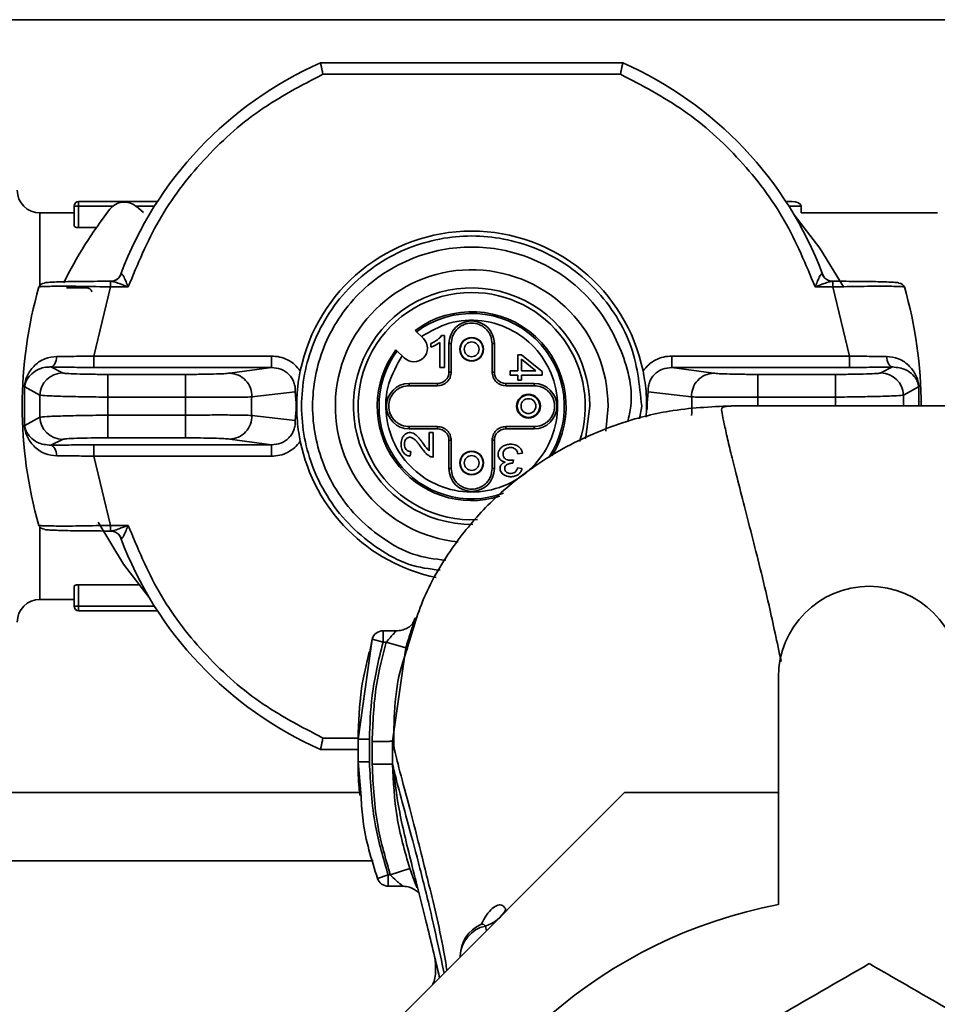
# Paper-space layout 'Blatt1' of a CAD drawing. Units: millimetres. Extents: x 0 to 5940, y 0 to 4200.
# Drawn here: x 1575 to 1616, y 864 to 908 of the extents above; entities that cross this region are included whole.
import ezdxf

# ---------------------------------------------------------------- set-up
doc = ezdxf.new("R2010")
doc.units = ezdxf.units.MM
doc.header["$LTSCALE"] = 10

psp = doc.layouts.new('Blatt1')

# ---------------------------------------------------------------- linework, layer by layer
at = {"color": 7, "linetype": 'Continuous', "lineweight": 35}
for p, q in [((1661.693, 907.691), (1551.693, 907.691)), ((1588.542, 905.791), (1601.845, 905.791)), ((1588.648, 905.291), (1601.739, 905.291)), ((1577.893, 899.491), (1577.893, 899.691)), ((1581.364, 899.691), (1577.893, 899.691)), ((1609.293, 899.691), (1609.023, 899.691)), ((1577.693, 899.191), (1576.193, 899.191)), ((1576.193, 899.191), (1576.193, 896.006)), ((1577.693, 898.625), (1577.693, 899.491)), ((1577.893, 899.491), (1577.693, 899.491)), ((1577.893, 898.545), (1577.893, 899.491)), ((1579.406, 899.491), (1577.893, 899.491)), ((1581.236, 899.491), (1580.409, 899.491)), ((1580.751, 899.205), (1580.422, 899.481)), ((1609.693, 899.491), (1609.151, 899.491)), ((1609.693, 899.191), (1609.693, 899.491)), ((1615.693, 899.191), (1609.693, 899.191)), ((1578.68, 898.545), (1577.893, 898.545)), ((1579.295, 896.185), (1579.295, 895.935)), ((1579.477, 896.213), (1579.372, 896.179)), ((1579.751, 896.502), (1579.769, 896.513)), ((1610.618, 896.513), (1610.636, 896.502)), ((1611.092, 895.935), (1611.092, 896.185)), ((1577.366, 895.891), (1578.243, 895.891)), ((1578.563, 892.895), (1579.295, 895.935)), ((1579.295, 895.935), (1580.077, 895.935)), ((1610.31, 895.935), (1611.092, 895.935)), ((1611.092, 895.935), (1611.824, 892.895)), ((1592.712, 894.022), (1593.072, 893.661)), ((1593.864, 893.797), (1593.993, 893.797)), ((1593.993, 893.797), (1593.993, 892.391)), ((1592.224, 892.813), (1591.863, 893.173)), ((1593.393, 893.279), (1593.393, 893.446)), ((1593.793, 893.486), (1593.604, 893.368)), ((1593.793, 892.391), (1593.793, 893.486)), ((1594.193, 892.191), (1594.193, 893.441)), ((1594.293, 893.441), (1594.193, 893.441)), ((1594.293, 893.441), (1594.293, 892.191)), ((1596.193, 893.441), (1596.093, 893.441)), ((1596.093, 892.191), (1596.093, 893.441)), ((1596.193, 893.441), (1596.193, 892.191)), ((1578.563, 892.395), (1578.563, 892.895)), ((1586.379, 892.895), (1578.563, 892.895)), ((1586.379, 892.895), (1586.379, 892.395)), ((1597.229, 892.955), (1597.386, 892.955)), ((1597.229, 892.248), (1597.229, 892.955)), ((1597.386, 892.955), (1598.293, 892.211)), ((1597.386, 892.758), (1598.017, 892.248)), ((1597.386, 892.248), (1597.386, 892.758)), ((1604.008, 892.395), (1604.008, 892.895)), ((1611.824, 892.895), (1604.008, 892.895)), ((1611.824, 892.895), (1611.824, 892.395)), ((1576.671, 892.414), (1577.186, 892.153)), ((1586.379, 892.395), (1578.563, 892.395)), ((1586.379, 892.395), (1584.544, 892.141)), ((1593.993, 892.391), (1593.793, 892.391)), ((1605.843, 892.141), (1604.008, 892.395)), ((1611.824, 892.395), (1604.008, 892.395)), ((1613.201, 892.153), (1613.716, 892.414)), ((1579.18, 892.088), (1579.18, 891.088)), ((1579.18, 892.088), (1582.6, 892.088)), ((1582.6, 892.088), (1582.6, 891.088)), ((1594.293, 892.191), (1594.193, 892.191)), ((1596.093, 892.191), (1596.193, 892.191)), ((1596.893, 892.248), (1597.229, 892.248)), ((1596.893, 892.048), (1596.893, 892.248)), ((1597.229, 892.048), (1596.893, 892.048)), ((1597.229, 891.828), (1597.229, 892.048)), ((1597.386, 891.828), (1597.229, 891.828)), ((1598.017, 892.248), (1597.386, 892.248)), ((1597.386, 892.048), (1597.386, 891.828)), ((1598.293, 892.048), (1597.386, 892.048)), ((1598.293, 892.211), (1598.293, 892.048)), ((1607.787, 892.088), (1607.787, 891.088)), ((1607.787, 892.088), (1611.207, 892.088)), ((1611.207, 892.088), (1611.207, 891.088)), ((1575.524, 891.535), (1576.189, 891.18)), ((1592.443, 891.691), (1593.693, 891.691)), ((1592.443, 891.591), (1592.443, 891.691)), ((1593.693, 891.591), (1592.443, 891.591)), ((1593.693, 891.591), (1593.693, 891.691)), ((1596.693, 891.691), (1597.943, 891.691)), ((1596.693, 891.591), (1596.693, 891.691)), ((1597.943, 891.591), (1596.693, 891.591)), ((1597.943, 891.591), (1597.943, 891.691)), ((1614.198, 891.18), (1614.863, 891.535)), ((1575.515, 891.377), (1575.515, 890.005)), ((1579.18, 890.294), (1579.18, 891.088)), ((1579.18, 891.088), (1582.6, 891.088)), ((1582.6, 891.088), (1582.6, 890.294)), ((1585.514, 891.1), (1587.425, 891.327)), ((1587.425, 891.327), (1587.471, 890.833)), ((1602.916, 890.833), (1602.962, 891.327)), ((1602.962, 891.327), (1604.873, 891.1)), ((1607.787, 891.088), (1611.207, 891.088)), ((1607.787, 890.704), (1607.787, 891.088)), ((1611.207, 891.088), (1611.207, 890.706)), ((1614.872, 890.706), (1614.872, 891.377)), ((1587.471, 890.549), (1587.425, 890.055)), ((1587.471, 890.833), (1587.495, 890.82)), ((1587.495, 890.562), (1587.471, 890.549)), ((1601.193, 890.691), (1601.093, 889.596)), ((1602.678, 890.691), (1602.572, 890.135)), ((1602.892, 890.562), (1602.876, 890.212)), ((1602.892, 890.82), (1602.916, 890.833)), ((1602.916, 890.549), (1602.892, 890.562)), ((1576.189, 890.203), (1575.524, 889.847)), ((1579.18, 889.295), (1579.18, 890.294)), ((1582.6, 890.294), (1579.18, 890.294)), ((1582.6, 889.295), (1582.6, 890.294)), ((1587.425, 890.055), (1585.514, 890.282)), ((1592.443, 889.791), (1592.443, 889.691)), ((1592.443, 889.791), (1593.693, 889.791)), ((1593.693, 889.691), (1592.443, 889.691)), ((1593.693, 889.791), (1593.693, 889.691)), ((1596.693, 889.791), (1596.693, 889.691)), ((1596.693, 889.791), (1597.943, 889.791)), ((1597.943, 889.691), (1596.693, 889.691)), ((1597.943, 889.791), (1597.943, 889.691)), ((1577.186, 889.23), (1576.671, 888.968)), ((1582.6, 889.295), (1579.18, 889.295)), ((1584.544, 889.242), (1586.379, 888.987)), ((1593.328, 889.53), (1593.493, 889.53)), ((1593.328, 888.731), (1593.328, 889.53)), ((1593.493, 889.53), (1593.493, 888.454)), ((1578.563, 888.987), (1586.379, 888.987)), ((1578.563, 888.488), (1578.563, 888.987)), ((1586.379, 888.987), (1586.379, 888.488)), ((1594.193, 887.941), (1594.193, 889.191)), ((1594.293, 889.191), (1594.193, 889.191)), ((1594.293, 889.191), (1594.293, 887.941)), ((1596.093, 889.191), (1596.193, 889.191)), ((1596.093, 887.941), (1596.093, 889.191)), ((1596.193, 889.191), (1596.193, 887.941)), ((1578.563, 888.488), (1586.379, 888.488)), ((1579.295, 885.448), (1578.563, 888.488)), ((1592.511, 888.697), (1592.493, 888.491)), ((1597.427, 888.622), (1597.227, 888.599)), ((1594.293, 887.941), (1594.193, 887.941)), ((1596.093, 887.941), (1596.193, 887.941)), ((1597.032, 888.329), (1597.01, 888.178)), ((1597.207, 887.979), (1597.407, 887.948)), ((1576.193, 885.377), (1576.193, 882.191)), ((1580.077, 885.448), (1579.295, 885.448)), ((1579.295, 885.448), (1579.295, 885.198)), ((1579.769, 884.87), (1579.751, 884.88)), ((1577.693, 882.757), (1577.693, 881.891)), ((1577.893, 882.837), (1580.536, 882.837)), ((1577.893, 882.837), (1577.893, 881.891)), ((1576.193, 882.191), (1577.693, 882.191)), ((1577.693, 881.891), (1577.893, 881.891)), ((1577.893, 881.891), (1577.893, 881.691)), ((1577.893, 881.891), (1581.236, 881.891)), ((1577.893, 881.691), (1581.364, 881.691)), ((1591.879, 880.808), (1591.288, 880.808)), ((1590.81, 880.445), (1590.195, 876.048)), ((1590.71, 879.881), (1590.81, 880.445)), ((1591.291, 880.308), (1590.81, 880.445)), ((1591.433, 880.308), (1591.291, 880.308)), ((1591.433, 880.308), (1592.296, 880.055)), ((1591.712, 875.947), (1592.296, 880.055)), ((1608.693, 878.765), (1608.693, 868.765)), ((1590.198, 876.091), (1588.648, 876.091)), ((1590.195, 876.048), (1590.201, 876.052)), ((1590.195, 876.047), (1590.195, 875.046)), ((1591.714, 874.943), (1591.712, 875.947)), ((1590.195, 875.591), (1588.542, 875.591)), ((1590.203, 875.051), (1590.195, 875.046)), ((1590.195, 875.046), (1590.323, 873.512)), ((1591.714, 874.942), (1591.737, 874.844)), ((1590.26, 873.691), (1551.693, 873.691)), ((1601.924, 873.691), (1586.693, 858.461)), ((1608.693, 873.691), (1601.924, 873.691)), ((1590.853, 870.691), (1472.693, 870.691)), ((1591.613, 870.074), (1592.467, 870.359)), ((1591.048, 869.914), (1591.521, 870.074)), ((1591.521, 870.074), (1591.613, 870.074)), ((1591.519, 869.574), (1592.187, 869.574)), ((1595.799, 867.818), (1595.842, 867.609)), ((1594.693, 866.461), (1594.693, 866.507))]:
    psp.add_line(p, q, dxfattribs=at)
at = {"color": 7, "linetype": 'Continuous', "lineweight": 35, "flags": 128}
for points in [[(1609.392, 899.109), (1610.516, 897.639), (1611.554, 895.945)], [(1576.937, 892.881), (1576.928, 892.79), (1576.91, 892.703), (1576.884, 892.624), (1576.851, 892.554), (1576.811, 892.496), (1576.767, 892.453), (1576.72, 892.425), (1576.671, 892.414)], [(1613.45, 892.881), (1613.459, 892.79), (1613.477, 892.703), (1613.503, 892.624), (1613.536, 892.554), (1613.576, 892.496), (1613.62, 892.453), (1613.667, 892.425), (1613.716, 892.414)], [(1600.393, 890.691), (1600.216, 889.345), (1600.189, 889.246)], [(1576.937, 888.502), (1576.928, 888.593), (1576.91, 888.679), (1576.884, 888.759), (1576.851, 888.829), (1576.811, 888.886), (1576.767, 888.929), (1576.72, 888.957), (1576.671, 888.968)], [(1580.995, 882.274), (1579.871, 883.743), (1578.754, 885.583)]]:
    psp.add_lwpolyline(points, dxfattribs=at)
at = {"color": 7, "linetype": 'Continuous', "lineweight": 35}
for centre, radius in [((1595.193, 893.191), 0.522), ((1595.193, 893.191), 0.5), ((1595.193, 893.191), 0.327), ((1597.693, 890.691), 0.522), ((1597.693, 890.691), 0.5), ((1597.693, 890.691), 0.327), ((1595.193, 888.191), 0.522), ((1595.193, 888.191), 0.5), ((1595.193, 888.191), 0.327)]:
    psp.add_circle(centre, radius, dxfattribs=at)
for centre, radius, start, end in [((1595.193, 890.691), 16.5, 113.7727, 159.3792), ((1595.193, 890.691), 16.5, 20.6208, 66.2273), ((1576.193, 900.191), 1, 180, 270), ((1577.893, 899.491), 0.2, 90, 180), ((1579.907, 898.868), 0.8, 50, 142.3756), ((1595.193, 887.086), 20.1, 142.3756, 153.3271), ((1595.193, 890.691), 7.7, 11.6092, 168.3908), ((1595.193, 890.691), 6, 0, 264.3083), ((1579.313, 896.665), 0.481, 270.0823, 341.4714), ((1611.079, 896.669), 0.487, 198.7916, 250.9135), ((1611.07, 896.652), 0.468, 251.2554, 270.3878), ((1594.393, 890.691), 18.983, 163.9572, 196.0329), ((1576.395, 895.857), 0.25, 90.1495, 163.9949), ((1578.243, 895.641), 0.25, 18.9523, 90), ((1595.193, 890.691), 5.2, 0, 270.4983), ((1613.992, 895.857), 0.25, 16.0051, 89.8505), ((1595.993, 890.691), 18.983, 0.0253, 16.0426), ((1595.193, 890.691), 5, 90, 272.9848), ((1595.193, 890.691), 5, 341.793, 90), ((1595.193, 890.691), 4.154, 328.2371, 126.6943), ((1595.193, 890.691), 4.078, 326.3991, 126.5385), ((1595.193, 893.441), 1, 0, 180), ((1592.648, 893.237), 0.6, 225, 45), ((1595.193, 890.691), 4.154, 143.3057, 287.4491), ((1595.193, 890.691), 4.078, 143.4615, 290.016), ((1577.19, 891.151), 1.001, 90.2107, 178.3858), ((1584.518, 891.145), 0.996, 357.4378, 88.5197), ((1593.693, 892.191), 0.5, 270, 0), ((1596.693, 892.191), 0.5, 180, 270), ((1605.869, 891.145), 0.996, 91.4803, 182.5622), ((1613.197, 891.151), 1.001, 1.6142, 89.7893), ((1592.443, 890.691), 1, 90, 270), ((1597.943, 890.691), 1, 270, 90), ((1594.702, 890.691), 18.52, 178.4889, 181.5111), ((1595.193, 890.691), 9.689, 177.58, 182.42), ((1595.193, 890.691), 9.689, 357.58, 2.42), ((1595.685, 890.691), 18.52, 0.0454, 1.5111), ((1577.19, 890.231), 1.001, 181.6142, 269.7893), ((1584.518, 890.238), 0.996, 271.4803, 2.5622), ((1593.693, 889.191), 0.5, 0, 90), ((1596.693, 889.191), 0.5, 90, 180), ((1595.193, 890.691), 7.7, 191.6092, 258.3365), ((1595.193, 887.941), 1, 180, 0), ((1576.395, 885.525), 0.25, 196.0051, 269.8505), ((1579.317, 884.73), 0.468, 71.2554, 90.3878), ((1579.308, 884.713), 0.487, 18.7916, 70.9135), ((1595.193, 890.691), 16.5, 200.6208, 246.2273), ((1612.693, 878.765), 4, 0, 180), ((1576.193, 881.191), 1, 90, 180), ((1577.893, 881.891), 0.2, 180, 270), ((1591.291, 880.308), 0.5, 90, 162.7088), ((1591.521, 870.074), 0.5, 198.7236, 270.0146), ((1612.693, 847.691), 21.45, 100.7474, 221.7618), ((1595.299, 869.349), 1.61, 288.1016, 330.217), ((1596.193, 866.507), 1.5, 113.2981, 180), ((1596.082, 866.458), 1.389, 101.7432, 177.9976)]:
    psp.add_arc(centre, radius, start, end, dxfattribs=at)
psp.add_ellipse((1609.293, 899.491), major_axis=(0.4, 0), ratio=0.5, start_param=0, end_param=1.570796, dxfattribs=at)
for points, knots in [([(1588.542, 905.791), (1588.544, 905.784), (1588.546, 905.774), (1588.559, 905.71), (1588.576, 905.632), (1588.598, 905.529), (1588.624, 905.406), (1588.64, 905.331), (1588.648, 905.291)], [0, 0, 0, 0, 0.241788, 0.368674, 0.499393, 0.710837, 0.845795, 1, 1, 1, 1]), ([(1601.845, 905.791), (1601.843, 905.784), (1601.841, 905.774), (1601.828, 905.71), (1601.811, 905.632), (1601.789, 905.529), (1601.763, 905.406), (1601.747, 905.331), (1601.739, 905.291)], [0, 0, 0, 0, 0.241808, 0.368689, 0.499393, 0.710869, 0.845819, 1, 1, 1, 1]), ([(1580.077, 895.935), (1580.489, 896.931), (1581.321, 898.945), (1583.323, 901.566), (1585.758, 903.789), (1587.692, 904.794), (1588.648, 905.291)], [0, 0, 0, 0, 0.247384, 0.5, 0.752616, 1, 1, 1, 1]), ([(1601.739, 905.291), (1602.695, 904.794), (1604.629, 903.789), (1607.064, 901.566), (1609.066, 898.945), (1609.898, 896.931), (1610.31, 895.935)], [0, 0, 0, 0, 0.247384, 0.5, 0.752616, 1, 1, 1, 1]), ([(1577.893, 898.545), (1577.872, 898.546), (1577.83, 898.548), (1577.773, 898.56), (1577.728, 898.579), (1577.699, 898.602), (1577.695, 898.618), (1577.693, 898.625)], [0, 0, 0, 0, 0.195365, 0.390493, 0.592089, 0.808183, 1, 1, 1, 1]), ([(1593.801, 883.472), (1593.338, 883.53), (1592.371, 883.653), (1591.063, 884.403), (1589.862, 885.357), (1588.891, 886.559), (1587.986, 888.301), (1587.528, 890.691), (1587.987, 893.081), (1588.891, 894.824), (1589.863, 896.022), (1591.06, 896.994), (1592.804, 897.898), (1595.193, 898.357), (1597.584, 897.898), (1599.326, 896.994), (1600.525, 896.022), (1601.491, 894.824), (1602.425, 893.081), (1602.578, 891.633), (1602.678, 890.691)], [0, 0, 0, 0, 0.041124, 0.085899, 0.131624, 0.177349, 0.222124, 0.305299, 0.388475, 0.433249, 0.478974, 0.524699, 0.569474, 0.65265, 0.735825, 0.7806, 0.826325, 0.87205, 0.916825, 1, 1, 1, 1]), ([(1602.063, 890.005), (1602.115, 890.233), (1602.362, 891.317), (1601.909, 892.93), (1601.093, 894.556), (1600.177, 895.677), (1599.059, 896.586), (1597.428, 897.431), (1595.194, 897.86), (1592.958, 897.431), (1591.328, 896.586), (1590.208, 895.676), (1589.299, 894.556), (1588.454, 892.926), (1588.024, 890.691), (1588.453, 888.456), (1589.299, 886.827), (1590.208, 885.703), (1591.331, 884.809), (1592.604, 884.087), (1593.564, 883.969), (1594.052, 883.909)], [0, 0, 0, 0, 0.021563, 0.102525, 0.146108, 0.190616, 0.235124, 0.278707, 0.359668, 0.44063, 0.484213, 0.52872, 0.573228, 0.616811, 0.697773, 0.778734, 0.822317, 0.866825, 0.911333, 0.954916, 1, 1, 1, 1]), ([(1576.394, 896.107), (1576.394, 896.113), (1576.393, 896.123), (1576.552, 896.137), (1576.816, 896.151), (1577.309, 896.167), (1578.137, 896.181), (1578.909, 896.183), (1579.295, 896.185)], [0, 0, 0, 0, 0.125312, 0.250435, 0.375303, 0.50116, 0.750589, 1, 1, 1, 1]), ([(1579.314, 896.185), (1579.332, 896.183), (1579.373, 896.181), (1579.492, 896.151), (1579.726, 896.069), (1579.941, 895.987), (1580.077, 895.935)], [0, 0, 0, 0, 0.095036, 0.207421, 0.499797, 1, 1, 1, 1]), ([(1579.752, 896.504), (1579.739, 896.473), (1579.712, 896.408), (1579.647, 896.325), (1579.568, 896.256), (1579.508, 896.227), (1579.478, 896.213)], [0, 0, 0, 0, 0.236685, 0.485069, 0.741082, 1, 1, 1, 1]), ([(1579.769, 896.513), (1579.778, 896.513), (1579.796, 896.514), (1579.831, 896.473), (1579.873, 896.404), (1579.926, 896.297), (1579.993, 896.137), (1580.046, 896.009), (1580.077, 895.935)], [0, 0, 0, 0, 0.104541, 0.217992, 0.348133, 0.500013, 0.710807, 1, 1, 1, 1]), ([(1610.31, 895.935), (1610.341, 896.009), (1610.394, 896.137), (1610.461, 896.297), (1610.514, 896.404), (1610.556, 896.473), (1610.591, 896.514), (1610.609, 896.513), (1610.618, 896.513)], [0, 0, 0, 0, 0.289154, 0.499985, 0.651857, 0.781994, 0.895448, 1, 1, 1, 1]), ([(1610.31, 895.935), (1610.446, 895.987), (1610.661, 896.069), (1610.896, 896.151), (1611.015, 896.181), (1611.055, 896.184), (1611.073, 896.185)], [0, 0, 0, 0, 0.500222, 0.794502, 0.907576, 1, 1, 1, 1]), ([(1610.909, 896.213), (1610.879, 896.227), (1610.819, 896.256), (1610.74, 896.325), (1610.675, 896.408), (1610.648, 896.473), (1610.635, 896.504)], [0, 0, 0, 0, 0.258918, 0.514931, 0.763315, 1, 1, 1, 1]), ([(1610.945, 896.161), (1610.947, 896.167), (1610.952, 896.178), (1610.946, 896.195), (1610.927, 896.205), (1610.914, 896.211)], [0, 0, 0, 0, 0.253515, 0.501309, 1, 1, 1, 1]), ([(1611.092, 896.185), (1611.478, 896.183), (1612.25, 896.181), (1613.078, 896.167), (1613.57, 896.151), (1613.835, 896.137), (1613.994, 896.123), (1613.993, 896.113), (1613.993, 896.107)], [0, 0, 0, 0, 0.249412, 0.49884, 0.624579, 0.749565, 0.874688, 1, 1, 1, 1]), ([(1579.295, 895.935), (1578.876, 895.944), (1578.241, 895.958), (1577.499, 895.965), (1577.006, 895.966), (1576.606, 895.962), (1576.32, 895.954), (1576.152, 895.942), (1576.154, 895.931), (1576.154, 895.926)], [0, 0, 0, 0, 0.2487329, 0.3762772, 0.4987701, 0.6264888, 0.7522025, 0.8761764, 1, 1, 1, 1]), ([(1614.233, 895.926), (1614.233, 895.931), (1614.235, 895.942), (1614.069, 895.954), (1613.785, 895.962), (1613.387, 895.966), (1612.895, 895.965), (1612.151, 895.958), (1611.514, 895.944), (1611.092, 895.935)], [0, 0, 0, 0, 0.123171, 0.246779, 0.372085, 0.499352, 0.6225, 0.749523, 1, 1, 1, 1]), ([(1592.132, 892.904), (1591.906, 892.51), (1591.436, 891.692), (1591.354, 890.225), (1591.794, 888.848), (1592.691, 887.753), (1593.912, 887.044), (1595.348, 886.821), (1596.761, 887.157), (1597.923, 887.962), (1598.728, 889.124), (1599.063, 890.537), (1598.841, 891.972), (1598.132, 893.194), (1597.037, 894.09), (1595.66, 894.531), (1594.193, 894.449), (1593.375, 893.979), (1592.98, 893.753)], [0, 0, 0, 0, 0.060278, 0.125, 0.189722, 0.25, 0.310278, 0.375, 0.439722, 0.5, 0.560278, 0.625, 0.689722, 0.75, 0.810278, 0.875, 0.939722, 1, 1, 1, 1]), ([(1596.093, 893.441), (1596.081, 893.554), (1596.063, 893.729), (1595.951, 893.939), (1595.834, 894.082), (1595.691, 894.199), (1595.481, 894.308), (1595.193, 894.363), (1594.905, 894.307), (1594.696, 894.199), (1594.552, 894.082), (1594.436, 893.939), (1594.324, 893.729), (1594.306, 893.554), (1594.293, 893.441)], [0, 0, 0, 0, 0.119721, 0.184956, 0.25, 0.315234, 0.380279, 0.5, 0.619721, 0.684956, 0.75, 0.815234, 0.880279, 1, 1, 1, 1]), ([(1593.393, 893.446), (1593.421, 893.457), (1593.477, 893.481), (1593.577, 893.533), (1593.644, 893.58), (1593.687, 893.61)], [0, 0, 0, 0, 0.268212, 0.536455, 1, 1, 1, 1]), ([(1593.687, 893.61), (1593.707, 893.626), (1593.748, 893.659), (1593.811, 893.719), (1593.845, 893.769), (1593.864, 893.797)], [0, 0, 0, 0, 0.304807, 0.609795, 1, 1, 1, 1]), ([(1593.604, 893.368), (1593.584, 893.358), (1593.545, 893.339), (1593.475, 893.308), (1593.424, 893.29), (1593.393, 893.279)], [0, 0, 0, 0, 0.2882378, 0.5764962, 1, 1, 1, 1]), ([(1575.515, 891.377), (1575.513, 891.408), (1575.509, 891.468), (1575.512, 891.562), (1575.522, 891.653), (1575.552, 891.82), (1575.655, 892.104), (1575.911, 892.467), (1576.348, 892.805), (1576.756, 892.857), (1576.937, 892.881)], [0, 0, 0, 0, 0.033345, 0.063377, 0.092815, 0.12621, 0.251533, 0.501264, 0.777806, 1, 1, 1, 1]), ([(1576.937, 892.881), (1577.188, 892.88), (1577.696, 892.879), (1578.272, 892.889), (1578.563, 892.895)], [0, 0, 0, 0, 0.493238, 1, 1, 1, 1]), ([(1587.651, 892.241), (1587.573, 892.337), (1587.417, 892.531), (1587.102, 892.734), (1586.752, 892.871), (1586.504, 892.887), (1586.379, 892.895)], [0, 0, 0, 0, 0.248949, 0.50047, 0.749474, 1, 1, 1, 1]), ([(1604.008, 892.895), (1603.883, 892.887), (1603.635, 892.871), (1603.286, 892.734), (1602.97, 892.531), (1602.814, 892.337), (1602.736, 892.241)], [0, 0, 0, 0, 0.25035, 0.499581, 0.750844, 1, 1, 1, 1]), ([(1611.824, 892.895), (1612.115, 892.889), (1612.691, 892.879), (1613.199, 892.88), (1613.45, 892.881)], [0, 0, 0, 0, 0.506762, 1, 1, 1, 1]), ([(1613.45, 892.881), (1613.632, 892.857), (1614.04, 892.806), (1614.476, 892.466), (1614.731, 892.104), (1614.835, 891.82), (1614.865, 891.653), (1614.875, 891.562), (1614.878, 891.467), (1614.874, 891.408), (1614.872, 891.377)], [0, 0, 0, 0, 0.223098, 0.498305, 0.748303, 0.873587, 0.907359, 0.936695, 0.966748, 1, 1, 1, 1]), ([(1575.525, 891.535), (1575.525, 891.546), (1575.527, 891.574), (1575.534, 891.626), (1575.57, 891.78), (1575.675, 891.959), (1575.89, 892.185), (1576.179, 892.345), (1576.455, 892.412), (1576.614, 892.414), (1576.671, 892.414)], [0, 0, 0, 0, 0.012, 0.031374, 0.062665, 0.250015, 0.499921, 0.749902, 0.910489, 1, 1, 1, 1]), ([(1576.671, 892.414), (1576.967, 892.409), (1577.559, 892.398), (1578.229, 892.396), (1578.563, 892.395)], [0, 0, 0, 0, 0.500836, 1, 1, 1, 1]), ([(1586.379, 892.395), (1586.522, 892.379), (1586.804, 892.348), (1587.107, 892.144), (1587.285, 891.927), (1587.377, 891.738), (1587.428, 891.535), (1587.425, 891.397), (1587.423, 891.328)], [0, 0, 0, 0, 0.254542, 0.504658, 0.629577, 0.753766, 0.876872, 1, 1, 1, 1]), ([(1602.964, 891.328), (1602.962, 891.397), (1602.959, 891.535), (1603.01, 891.738), (1603.102, 891.927), (1603.28, 892.144), (1603.583, 892.348), (1603.865, 892.379), (1604.008, 892.395)], [0, 0, 0, 0, 0.12304, 0.24606, 0.370156, 0.495069, 0.745512, 1, 1, 1, 1]), ([(1611.824, 892.395), (1612.158, 892.396), (1612.828, 892.398), (1613.42, 892.409), (1613.716, 892.414)], [0, 0, 0, 0, 0.49924, 1, 1, 1, 1]), ([(1613.716, 892.414), (1613.923, 892.391), (1614.192, 892.36), (1614.394, 892.236), (1614.454, 892.195), (1614.569, 892.11), (1614.674, 892.005), (1614.76, 891.867), (1614.788, 891.814), (1614.81, 891.768), (1614.826, 891.727), (1614.842, 891.674), (1614.853, 891.627), (1614.86, 891.575), (1614.862, 891.546), (1614.862, 891.535)], [0, 0, 0, 0, 0.344866, 0.447317, 0.479469, 0.498685, 0.748799, 0.811434, 0.853227, 0.874163, 0.915729, 0.936937, 0.968399, 0.987821, 1, 1, 1, 1]), ([(1577.186, 892.153), (1577.231, 892.144), (1577.32, 892.127), (1577.786, 892.105), (1578.428, 892.091), (1578.929, 892.089), (1579.18, 892.088)], [0, 0, 0, 0, 0.249737, 0.499525, 0.749351, 1, 1, 1, 1]), ([(1582.6, 892.088), (1582.822, 892.088), (1583.265, 892.09), (1583.853, 892.102), (1584.32, 892.119), (1584.469, 892.133), (1584.544, 892.141)], [0, 0, 0, 0, 0.24994, 0.499883, 0.749824, 1, 1, 1, 1]), ([(1587.495, 890.82), (1587.5, 890.982), (1587.513, 891.34), (1587.569, 891.81), (1587.629, 892.124), (1587.651, 892.241)], [0, 0, 0, 0, 0.339103, 0.752867, 1, 1, 1, 1]), ([(1594.293, 892.191), (1594.285, 892.116), (1594.273, 891.999), (1594.198, 891.859), (1594.121, 891.764), (1594.025, 891.686), (1593.885, 891.612), (1593.769, 891.599), (1593.693, 891.591)], [0, 0, 0, 0, 0.239443, 0.370007, 0.5, 0.630564, 0.760557, 1, 1, 1, 1]), ([(1596.693, 891.591), (1596.618, 891.599), (1596.501, 891.612), (1596.362, 891.686), (1596.266, 891.764), (1596.189, 891.86), (1596.114, 891.999), (1596.102, 892.116), (1596.093, 892.191)], [0, 0, 0, 0, 0.239443, 0.370007, 0.5, 0.630564, 0.760557, 1, 1, 1, 1]), ([(1602.736, 892.241), (1602.761, 892.11), (1602.817, 891.813), (1602.873, 891.346), (1602.886, 890.999), (1602.892, 890.82)], [0, 0, 0, 0, 0.275335, 0.626933, 1, 1, 1, 1]), ([(1605.843, 892.141), (1605.917, 892.133), (1606.066, 892.119), (1606.534, 892.102), (1607.122, 892.09), (1607.565, 892.088), (1607.787, 892.088)], [0, 0, 0, 0, 0.249943, 0.499885, 0.74982, 1, 1, 1, 1]), ([(1611.207, 892.088), (1611.457, 892.089), (1611.957, 892.091), (1612.599, 892.105), (1613.066, 892.127), (1613.156, 892.144), (1613.201, 892.153)], [0, 0, 0, 0, 0.2497346, 0.4995226, 0.7493499, 1, 1, 1, 1]), ([(1575.524, 891.535), (1575.522, 891.512), (1575.518, 891.463), (1575.516, 891.407), (1575.515, 891.377)], [0, 0, 0, 0, 0.475126, 1, 1, 1, 1]), ([(1592.443, 891.591), (1592.33, 891.579), (1592.155, 891.56), (1591.946, 891.448), (1591.803, 891.332), (1591.686, 891.189), (1591.577, 890.979), (1591.522, 890.691), (1591.577, 890.403), (1591.686, 890.193), (1591.803, 890.05), (1591.946, 889.934), (1592.156, 889.822), (1592.33, 889.803), (1592.443, 889.791)], [0, 0, 0, 0, 0.119721, 0.184956, 0.25, 0.315234, 0.380279, 0.5, 0.619721, 0.684956, 0.75, 0.815234, 0.880279, 1, 1, 1, 1]), ([(1597.943, 889.791), (1598.057, 889.803), (1598.231, 889.822), (1598.441, 889.934), (1598.584, 890.05), (1598.701, 890.194), (1598.81, 890.403), (1598.865, 890.691), (1598.81, 890.979), (1598.701, 891.189), (1598.584, 891.332), (1598.441, 891.448), (1598.231, 891.56), (1598.057, 891.579), (1597.943, 891.591)], [0, 0, 0, 0, 0.119721, 0.184956, 0.25, 0.315234, 0.380279, 0.5, 0.619721, 0.684956, 0.75, 0.815234, 0.880279, 1, 1, 1, 1]), ([(1614.872, 891.377), (1614.871, 891.407), (1614.869, 891.463), (1614.865, 891.512), (1614.863, 891.535)], [0, 0, 0, 0, 0.524874, 1, 1, 1, 1]), ([(1576.189, 891.18), (1576.263, 891.169), (1576.408, 891.15), (1577.151, 891.122), (1578.108, 891.1), (1578.828, 891.092), (1579.18, 891.088)], [0, 0, 0, 0, 0.265459, 0.520604, 0.765447, 1, 1, 1, 1]), ([(1582.6, 891.088), (1582.914, 891.086), (1583.578, 891.08), (1584.466, 891.08), (1585.178, 891.086), (1585.402, 891.095), (1585.514, 891.1)], [0, 0, 0, 0, 0.236512, 0.499875, 0.749819, 1, 1, 1, 1]), ([(1604.873, 891.1), (1604.985, 891.095), (1605.208, 891.086), (1605.921, 891.08), (1606.809, 891.08), (1607.473, 891.086), (1607.787, 891.088)], [0, 0, 0, 0, 0.249947, 0.499892, 0.763449, 1, 1, 1, 1]), ([(1611.207, 891.088), (1611.559, 891.092), (1612.279, 891.1), (1613.236, 891.122), (1613.979, 891.15), (1614.124, 891.169), (1614.198, 891.18)], [0, 0, 0, 0, 0.234553, 0.479396, 0.734541, 1, 1, 1, 1]), ([(1587.471, 890.833), (1587.474, 890.793), (1587.478, 890.712), (1587.476, 890.613), (1587.472, 890.561), (1587.471, 890.549)], [0, 0, 0, 0, 0.433149, 0.866238, 1, 1, 1, 1]), ([(1587.495, 890.562), (1587.494, 890.613), (1587.493, 890.699), (1587.494, 890.785), (1587.495, 890.82)], [0, 0, 0, 0, 0.585508, 1, 1, 1, 1]), ([(1587.651, 889.142), (1587.626, 889.272), (1587.57, 889.569), (1587.514, 890.037), (1587.501, 890.384), (1587.495, 890.562)], [0, 0, 0, 0, 0.275335, 0.626933, 1, 1, 1, 1]), ([(1606.61, 890.704), (1605.699, 890.661), (1604.031, 890.582), (1601.827, 890), (1600.124, 889.314), (1598.807, 888.609), (1597.745, 887.912), (1596.786, 887.166), (1595.639, 886.111), (1594.31, 884.508), (1593.046, 882.415), (1592.569, 880.753), (1592.349, 879.987)], [0, 0, 0, 0, 0.138417, 0.253485, 0.346457, 0.417909, 0.480761, 0.537564, 0.606136, 0.729856, 0.875464, 1, 1, 1, 1]), ([(1602.892, 890.82), (1602.893, 890.77), (1602.894, 890.683), (1602.893, 890.598), (1602.892, 890.562)], [0, 0, 0, 0, 0.585508, 1, 1, 1, 1]), ([(1602.916, 890.549), (1602.913, 890.59), (1602.909, 890.671), (1602.911, 890.77), (1602.915, 890.821), (1602.916, 890.833)], [0, 0, 0, 0, 0.433149, 0.866238, 1, 1, 1, 1]), ([(1606.617, 890.692), (1606.474, 890.686), (1606.191, 890.674), (1606.181, 890.513), (1606.269, 890.116), (1606.4, 889.465), (1606.591, 888.664), (1606.929, 887.318), (1607.484, 885.172), (1608.201, 882.341), (1608.634, 880.298), (1608.812, 879.461)], [0, 0, 0, 0, 0.100394, 0.199278, 0.289875, 0.373414, 0.453716, 0.532316, 0.713484, 0.882636, 1, 1, 1, 1]), ([(1618.777, 890.704), (1616.749, 890.705), (1612.694, 890.708), (1608.638, 890.705), (1606.61, 890.704)], [0, 0, 0, 0, 0.500011, 1, 1, 1, 1]), ([(1579.18, 890.294), (1578.828, 890.29), (1578.108, 890.282), (1577.151, 890.26), (1576.408, 890.233), (1576.263, 890.213), (1576.189, 890.203)], [0, 0, 0, 0, 0.234553, 0.479396, 0.734541, 1, 1, 1, 1]), ([(1585.514, 890.282), (1585.402, 890.287), (1585.178, 890.297), (1584.466, 890.303), (1583.578, 890.302), (1582.914, 890.297), (1582.6, 890.294)], [0, 0, 0, 0, 0.250181, 0.500125, 0.763492, 1, 1, 1, 1]), ([(1576.937, 888.502), (1576.755, 888.525), (1576.347, 888.577), (1575.911, 888.916), (1575.656, 889.278), (1575.552, 889.562), (1575.522, 889.729), (1575.512, 889.82), (1575.509, 889.915), (1575.513, 889.974), (1575.515, 890.005)], [0, 0, 0, 0, 0.2230977, 0.4983049, 0.7483027, 0.8735865, 0.9073595, 0.9366945, 0.9667478, 1, 1, 1, 1]), ([(1575.515, 890.005), (1575.516, 889.976), (1575.518, 889.92), (1575.522, 889.871), (1575.524, 889.847)], [0, 0, 0, 0, 0.524874, 1, 1, 1, 1]), ([(1576.671, 888.968), (1576.464, 888.992), (1576.195, 889.023), (1575.993, 889.146), (1575.933, 889.188), (1575.818, 889.273), (1575.713, 889.377), (1575.627, 889.516), (1575.599, 889.568), (1575.577, 889.615), (1575.561, 889.655), (1575.545, 889.709), (1575.534, 889.756), (1575.527, 889.808), (1575.525, 889.836), (1575.525, 889.847)], [0, 0, 0, 0, 0.344866, 0.447317, 0.479469, 0.498685, 0.748799, 0.811434, 0.853227, 0.874163, 0.915729, 0.936937, 0.968399, 0.987821, 1, 1, 1, 1]), ([(1587.423, 890.055), (1587.424, 889.986), (1587.428, 889.848), (1587.377, 889.644), (1587.285, 889.456), (1587.107, 889.239), (1586.804, 889.034), (1586.522, 889.003), (1586.379, 888.987)], [0, 0, 0, 0, 0.12304, 0.24606, 0.370156, 0.495069, 0.745512, 1, 1, 1, 1]), ([(1593.693, 889.791), (1593.769, 889.783), (1593.886, 889.771), (1594.025, 889.696), (1594.121, 889.618), (1594.198, 889.523), (1594.273, 889.383), (1594.285, 889.267), (1594.293, 889.191)], [0, 0, 0, 0, 0.239443, 0.370007, 0.5, 0.630564, 0.760557, 1, 1, 1, 1]), ([(1596.093, 889.191), (1596.102, 889.267), (1596.114, 889.383), (1596.189, 889.523), (1596.266, 889.619), (1596.362, 889.696), (1596.502, 889.771), (1596.618, 889.783), (1596.693, 889.791)], [0, 0, 0, 0, 0.239443, 0.370007, 0.5, 0.630564, 0.760557, 1, 1, 1, 1]), ([(1579.18, 889.295), (1578.929, 889.294), (1578.428, 889.292), (1577.786, 889.277), (1577.32, 889.256), (1577.231, 889.238), (1577.186, 889.23)], [0, 0, 0, 0, 0.250649, 0.500475, 0.750263, 1, 1, 1, 1]), ([(1584.544, 889.242), (1584.469, 889.249), (1584.32, 889.264), (1583.853, 889.281), (1583.265, 889.292), (1582.822, 889.294), (1582.6, 889.295)], [0, 0, 0, 0, 0.250176, 0.500117, 0.75006, 1, 1, 1, 1]), ([(1592.191, 888.65), (1592.163, 888.699), (1592.096, 888.815), (1592.079, 889.039), (1592.108, 889.253), (1592.205, 889.411), (1592.315, 889.5), (1592.442, 889.533), (1592.563, 889.524), (1592.694, 889.469), (1592.768, 889.398), (1592.813, 889.355)], [0, 0, 0, 0, 0.1113105, 0.2688772, 0.4412007, 0.538061, 0.635357, 0.7196947, 0.7948733, 0.876442, 1, 1, 1, 1]), ([(1592.3, 889.238), (1592.281, 889.208), (1592.238, 889.141), (1592.226, 889.015), (1592.238, 888.886), (1592.284, 888.816), (1592.304, 888.785)], [0, 0, 0, 0, 0.219344, 0.488092, 0.76726, 1, 1, 1, 1]), ([(1592.679, 889.229), (1592.643, 889.257), (1592.586, 889.301), (1592.49, 889.327), (1592.412, 889.319), (1592.346, 889.286), (1592.314, 889.253), (1592.3, 889.238)], [0, 0, 0, 0, 0.313517, 0.497893, 0.68331, 0.853259, 1, 1, 1, 1]), ([(1592.976, 888.87), (1592.944, 888.914), (1592.883, 888.999), (1592.788, 889.122), (1592.716, 889.194), (1592.679, 889.229)], [0, 0, 0, 0, 0.348491, 0.673143, 1, 1, 1, 1]), ([(1592.813, 889.355), (1592.842, 889.322), (1592.901, 889.257), (1592.982, 889.152), (1593.033, 889.082), (1593.059, 889.047)], [0, 0, 0, 0, 0.338041, 0.668879, 1, 1, 1, 1]), ([(1576.671, 888.968), (1576.967, 888.974), (1577.559, 888.985), (1578.229, 888.986), (1578.563, 888.987)], [0, 0, 0, 0, 0.50076, 1, 1, 1, 1]), ([(1586.379, 888.488), (1586.504, 888.496), (1586.751, 888.512), (1587.101, 888.648), (1587.417, 888.851), (1587.573, 889.045), (1587.651, 889.142)], [0, 0, 0, 0, 0.25035, 0.499581, 0.750844, 1, 1, 1, 1]), ([(1593.374, 888.477), (1593.328, 888.502), (1593.237, 888.554), (1593.106, 888.692), (1593.026, 888.802), (1592.976, 888.87)], [0, 0, 0, 0, 0.277246, 0.552568, 1, 1, 1, 1]), ([(1593.059, 889.047), (1593.081, 889.017), (1593.12, 888.963), (1593.178, 888.885), (1593.216, 888.839), (1593.235, 888.816)], [0, 0, 0, 0, 0.382205, 0.690933, 1, 1, 1, 1]), ([(1593.235, 888.816), (1593.243, 888.808), (1593.259, 888.791), (1593.289, 888.762), (1593.313, 888.743), (1593.328, 888.731)], [0, 0, 0, 0, 0.273864, 0.547753, 1, 1, 1, 1]), ([(1596.664, 888.233), (1596.612, 888.248), (1596.524, 888.272), (1596.426, 888.358), (1596.373, 888.454), (1596.355, 888.566), (1596.367, 888.686), (1596.423, 888.803), (1596.486, 888.861), (1596.516, 888.888)], [0, 0, 0, 0, 0.186775, 0.314365, 0.442351, 0.562173, 0.703506, 0.859557, 1, 1, 1, 1]), ([(1596.516, 888.888), (1596.569, 888.923), (1596.675, 888.993), (1596.875, 889.022), (1597.084, 889.013), (1597.207, 888.94), (1597.265, 888.906)], [0, 0, 0, 0, 0.235914, 0.470669, 0.750184, 1, 1, 1, 1]), ([(1597.109, 888.809), (1597.081, 888.827), (1597.024, 888.863), (1596.918, 888.878), (1596.807, 888.868), (1596.7, 888.821), (1596.622, 888.749), (1596.578, 888.662), (1596.568, 888.573), (1596.584, 888.483), (1596.637, 888.403), (1596.715, 888.344), (1596.824, 888.307), (1596.934, 888.308), (1597.006, 888.323), (1597.032, 888.329)], [0, 0, 0, 0, 0.075606, 0.150955, 0.239456, 0.325512, 0.411621, 0.477056, 0.542415, 0.613808, 0.679653, 0.755682, 0.831798, 0.939112, 1, 1, 1, 1]), ([(1597.227, 888.599), (1597.214, 888.642), (1597.196, 888.704), (1597.15, 888.773), (1597.123, 888.797), (1597.109, 888.809)], [0, 0, 0, 0, 0.546621, 0.781271, 1, 1, 1, 1]), ([(1597.265, 888.906), (1597.288, 888.887), (1597.344, 888.837), (1597.405, 888.739), (1597.42, 888.658), (1597.427, 888.622)], [0, 0, 0, 0, 0.267987, 0.669137, 1, 1, 1, 1]), ([(1578.563, 888.488), (1578.272, 888.493), (1577.696, 888.504), (1577.188, 888.503), (1576.937, 888.502)], [0, 0, 0, 0, 0.506762, 1, 1, 1, 1]), ([(1592.493, 888.491), (1592.46, 888.497), (1592.381, 888.509), (1592.271, 888.56), (1592.216, 888.623), (1592.191, 888.65)], [0, 0, 0, 0, 0.2841769, 0.6891642, 1, 1, 1, 1]), ([(1592.304, 888.785), (1592.319, 888.77), (1592.353, 888.736), (1592.426, 888.703), (1592.482, 888.699), (1592.511, 888.697)], [0, 0, 0, 0, 0.271397, 0.624247, 1, 1, 1, 1]), ([(1593.493, 888.454), (1593.483, 888.454), (1593.462, 888.454), (1593.422, 888.459), (1593.393, 888.47), (1593.374, 888.477)], [0, 0, 0, 0, 0.255419, 0.510882, 1, 1, 1, 1]), ([(1594.293, 887.941), (1594.306, 887.828), (1594.324, 887.653), (1594.436, 887.443), (1594.553, 887.3), (1594.696, 887.183), (1594.906, 887.075), (1595.193, 887.019), (1595.481, 887.075), (1595.691, 887.183), (1595.834, 887.301), (1595.951, 887.444), (1596.063, 887.653), (1596.081, 887.828), (1596.093, 887.941)], [0, 0, 0, 0, 0.119721, 0.184956, 0.25, 0.315234, 0.380279, 0.5, 0.619721, 0.684956, 0.75, 0.815234, 0.880279, 1, 1, 1, 1]), ([(1596.499, 887.769), (1596.481, 887.801), (1596.444, 887.864), (1596.435, 887.973), (1596.458, 888.059), (1596.487, 888.1), (1596.497, 888.114)], [0, 0, 0, 0, 0.295242, 0.591902, 0.861059, 1, 1, 1, 1]), ([(1596.497, 888.114), (1596.51, 888.13), (1596.536, 888.16), (1596.593, 888.201), (1596.638, 888.221), (1596.664, 888.233)], [0, 0, 0, 0, 0.288487, 0.576462, 1, 1, 1, 1]), ([(1596.748, 888.122), (1596.728, 888.109), (1596.689, 888.083), (1596.655, 888.024), (1596.643, 887.957), (1596.648, 887.888), (1596.683, 887.82), (1596.742, 887.768), (1596.827, 887.731), (1596.934, 887.722), (1597.038, 887.742), (1597.089, 887.778), (1597.107, 887.79)], [0, 0, 0, 0, 0.085916, 0.172515, 0.246712, 0.33499, 0.426893, 0.524133, 0.621876, 0.767443, 0.920246, 1, 1, 1, 1]), ([(1597.407, 887.948), (1597.392, 887.898), (1597.362, 887.798), (1597.258, 887.684), (1597.115, 887.606), (1596.94, 887.578), (1596.782, 887.592), (1596.696, 887.625), (1596.671, 887.635)], [0, 0, 0, 0, 0.169207, 0.339603, 0.489664, 0.697536, 0.912505, 1, 1, 1, 1]), ([(1597.01, 888.178), (1596.983, 888.178), (1596.93, 888.18), (1596.839, 888.165), (1596.781, 888.138), (1596.748, 888.122)], [0, 0, 0, 0, 0.297617, 0.58992, 1, 1, 1, 1]), ([(1597.107, 887.79), (1597.119, 887.801), (1597.144, 887.824), (1597.184, 887.886), (1597.197, 887.941), (1597.207, 887.979)], [0, 0, 0, 0, 0.229323, 0.466997, 1, 1, 1, 1]), ([(1596.671, 887.635), (1596.653, 887.643), (1596.616, 887.661), (1596.555, 887.703), (1596.52, 887.744), (1596.499, 887.769)], [0, 0, 0, 0, 0.2780851, 0.5563906, 1, 1, 1, 1]), ([(1576.154, 885.456), (1576.154, 885.451), (1576.152, 885.441), (1576.318, 885.429), (1576.602, 885.421), (1577, 885.417), (1577.492, 885.417), (1578.236, 885.424), (1578.873, 885.438), (1579.295, 885.448)], [0, 0, 0, 0, 0.123171, 0.246779, 0.372085, 0.499352, 0.6225, 0.749523, 1, 1, 1, 1]), ([(1580.077, 885.448), (1579.941, 885.396), (1579.726, 885.313), (1579.491, 885.231), (1579.372, 885.201), (1579.332, 885.199), (1579.314, 885.198)], [0, 0, 0, 0, 0.500222, 0.794502, 0.907576, 1, 1, 1, 1]), ([(1580.077, 885.448), (1580.046, 885.374), (1579.993, 885.245), (1579.926, 885.085), (1579.873, 884.978), (1579.831, 884.909), (1579.796, 884.868), (1579.778, 884.869), (1579.769, 884.87)], [0, 0, 0, 0, 0.289154, 0.499985, 0.651857, 0.781994, 0.895448, 1, 1, 1, 1]), ([(1588.648, 876.091), (1587.692, 876.589), (1585.758, 877.594), (1583.323, 879.817), (1581.321, 882.438), (1580.489, 884.451), (1580.077, 885.448)], [0, 0, 0, 0, 0.247384, 0.5, 0.752616, 1, 1, 1, 1]), ([(1579.295, 885.198), (1578.909, 885.199), (1578.137, 885.201), (1577.309, 885.216), (1576.817, 885.231), (1576.552, 885.245), (1576.393, 885.26), (1576.394, 885.27), (1576.394, 885.275)], [0, 0, 0, 0, 0.249412, 0.49884, 0.624579, 0.749565, 0.874688, 1, 1, 1, 1]), ([(1579.442, 885.221), (1579.44, 885.216), (1579.435, 885.205), (1579.441, 885.188), (1579.46, 885.178), (1579.473, 885.171)], [0, 0, 0, 0, 0.253515, 0.501309, 1, 1, 1, 1]), ([(1579.478, 885.169), (1579.508, 885.155), (1579.568, 885.127), (1579.647, 885.057), (1579.712, 884.974), (1579.739, 884.91), (1579.752, 884.878)], [0, 0, 0, 0, 0.2589179, 0.514931, 0.7633147, 1, 1, 1, 1]), ([(1577.693, 882.757), (1577.696, 882.767), (1577.701, 882.785), (1577.74, 882.81), (1577.796, 882.828), (1577.851, 882.836), (1577.884, 882.837), (1577.893, 882.837)], [0, 0, 0, 0, 0.235384, 0.470998, 0.69885, 0.910183, 1, 1, 1, 1]), ([(1592.624, 881.183), (1592.599, 881.14), (1592.552, 881.057), (1592.366, 880.924), (1592.132, 880.828), (1591.956, 880.814), (1591.871, 880.808)], [0, 0, 0, 0, 0.271281, 0.53015, 0.773279, 1, 1, 1, 1]), ([(1592.296, 880.055), (1592.33, 880.169), (1592.397, 880.397), (1592.499, 880.716), (1592.589, 880.993), (1592.661, 881.21), (1592.704, 881.347), (1592.714, 881.394), (1592.69, 881.348), (1592.648, 881.244), (1592.627, 881.192)], [0, 0, 0, 0, 0.121772, 0.244388, 0.368293, 0.49355, 0.620062, 0.747203, 0.874024, 1, 1, 1, 1]), ([(1591.291, 880.807), (1591.291, 880.805), (1591.291, 880.799), (1591.291, 880.748), (1591.291, 880.668), (1591.291, 880.563), (1591.291, 880.44), (1591.291, 880.352), (1591.291, 880.308)], [0, 0, 0, 0, 0.160008, 0.328006, 0.496005, 0.664003, 0.832002, 1, 1, 1, 1]), ([(1591.785, 880.737), (1591.807, 880.757), (1591.85, 880.795), (1591.877, 880.814), (1591.866, 880.796), (1591.82, 880.744), (1591.743, 880.662), (1591.626, 880.535), (1591.515, 880.408), (1591.445, 880.323), (1591.433, 880.308)], [0, 0, 0, 0, 0.124662, 0.234373, 0.344465, 0.463188, 0.579291, 0.722705, 0.953068, 1, 1, 1, 1]), ([(1591.291, 880.308), (1591.1, 879.523), (1590.759, 878.122), (1590.715, 876.681), (1590.695, 876.048)], [0, 0, 0, 0, 0.560053, 1, 1, 1, 1]), ([(1590.812, 875.947), (1590.843, 876.773), (1590.9, 878.25), (1591.27, 879.679), (1591.433, 880.308)], [0, 0, 0, 0, 0.5597471, 1, 1, 1, 1]), ([(1590.689, 879.886), (1590.559, 879.351), (1590.251, 878.084), (1590.215, 876.785), (1590.195, 876.035)], [0, 0, 0, 0, 0.422447, 1, 1, 1, 1]), ([(1592.349, 879.987), (1592.261, 879.737), (1591.779, 878.374), (1591.769, 876.84), (1591.76, 875.587)], [0, 0, 0, 0, 0.183562, 1, 1, 1, 1]), ([(1588.542, 875.591), (1588.544, 875.598), (1588.546, 875.609), (1588.559, 875.672), (1588.576, 875.75), (1588.598, 875.854), (1588.624, 875.977), (1588.64, 876.051), (1588.648, 876.091)], [0, 0, 0, 0, 0.241808, 0.368689, 0.499393, 0.710869, 0.845819, 1, 1, 1, 1]), ([(1590.195, 876.068), (1590.195, 875.899), (1590.195, 875.562), (1590.195, 875.225), (1590.195, 875.056)], [0, 0, 0, 0, 0.499574, 1, 1, 1, 1]), ([(1590.695, 876.048), (1590.632, 876.048), (1590.536, 876.047), (1590.42, 876.047), (1590.34, 876.047), (1590.275, 876.047), (1590.213, 876.047), (1590.202, 876.047), (1590.195, 876.047)], [0, 0, 0, 0, 0.239504, 0.368388, 0.499994, 0.631602, 0.760488, 1, 1, 1, 1]), ([(1590.695, 876.048), (1590.695, 875.884), (1590.696, 875.55), (1590.696, 875.216), (1590.695, 875.046)], [0, 0, 0, 0, 0.489079, 1, 1, 1, 1]), ([(1590.812, 875.947), (1590.812, 875.759), (1590.813, 875.423), (1590.813, 875.087), (1590.814, 874.939)], [0, 0, 0, 0, 0.56, 1, 1, 1, 1]), ([(1591.712, 875.947), (1591.698, 875.947), (1591.677, 875.947), (1591.563, 875.946), (1591.447, 875.946), (1591.304, 875.946), (1591.096, 875.946), (1590.924, 875.945), (1590.812, 875.945)], [0, 0, 0, 0, 0.239716, 0.36853, 0.500005, 0.63148, 0.760291, 1, 1, 1, 1]), ([(1591.712, 875.947), (1591.766, 875.703), (1591.874, 875.221), (1592.276, 873.712), (1592.768, 871.864), (1593.352, 869.469), (1593.848, 867.464), (1594.069, 866.093), (1594.104, 865.871)], [0, 0, 0, 0, 0.1892578, 0.3745229, 0.5571018, 0.7341946, 0.9570518, 1, 1, 1, 1]), ([(1590.195, 875.063), (1590.198, 874.669), (1590.203, 874.163), (1590.262, 873.668), (1590.275, 873.558)], [0, 0, 0, 0, 0.776696, 1, 1, 1, 1]), ([(1590.695, 875.046), (1590.633, 875.046), (1590.536, 875.046), (1590.42, 875.046), (1590.34, 875.046), (1590.275, 875.046), (1590.213, 875.046), (1590.202, 875.046), (1590.195, 875.046)], [0, 0, 0, 0, 0.239514, 0.368395, 0.499995, 0.631595, 0.760478, 1, 1, 1, 1]), ([(1590.695, 875.046), (1590.741, 874.099), (1590.822, 872.407), (1591.308, 870.787), (1591.521, 870.074)], [0, 0, 0, 0, 0.559879, 1, 1, 1, 1]), ([(1591.713, 874.942), (1591.7, 874.942), (1591.678, 874.942), (1591.564, 874.942), (1591.448, 874.941), (1591.305, 874.941), (1591.098, 874.94), (1590.926, 874.939), (1590.814, 874.939)], [0, 0, 0, 0, 0.2397236, 0.3685319, 0.5, 0.6314681, 0.7602764, 1, 1, 1, 1]), ([(1590.814, 874.939), (1590.859, 874.013), (1590.941, 872.359), (1591.408, 870.773), (1591.613, 870.074)], [0, 0, 0, 0, 0.559881, 1, 1, 1, 1]), ([(1592.467, 870.359), (1592.251, 871.108), (1591.818, 872.606), (1591.748, 874.164), (1591.713, 874.942)], [0, 0, 0, 0, 0.500028, 1, 1, 1, 1]), ([(1591.737, 874.844), (1591.787, 874.628), (1591.893, 874.172), (1592.285, 872.742), (1592.772, 870.921), (1593.364, 868.616), (1593.762, 866.769), (1593.982, 865.749)], [0, 0, 0, 0, 0.178545, 0.37727, 0.573738, 0.764799, 1, 1, 1, 1]), ([(1591.738, 874.844), (1591.801, 874.283), (1591.939, 873.066), (1592.494, 870.746), (1593.153, 868.22), (1593.587, 866.376), (1593.782, 865.549)], [0, 0, 0, 0, 0.225681, 0.488857, 0.770595, 1, 1, 1, 1]), ([(1590.323, 873.512), (1590.345, 873.155), (1590.418, 871.928), (1590.787, 870.749), (1591.048, 869.914)], [0, 0, 0, 0, 0.2910088, 1, 1, 1, 1]), ([(1592.787, 869.504), (1592.759, 869.571), (1592.695, 869.724), (1592.583, 870.02), (1592.506, 870.246), (1592.467, 870.359)], [0, 0, 0, 0, 0.27954, 0.64057, 1, 1, 1, 1]), ([(1591.521, 870.074), (1591.521, 870.03), (1591.521, 869.942), (1591.521, 869.82), (1591.521, 869.714), (1591.521, 869.635), (1591.521, 869.583), (1591.521, 869.578), (1591.521, 869.575)], [0, 0, 0, 0, 0.1679985, 0.3359969, 0.5039954, 0.6719939, 0.8399923, 1, 1, 1, 1]), ([(1591.613, 870.074), (1591.701, 869.985), (1591.826, 869.858), (1591.985, 869.721), (1592.084, 869.642), (1592.146, 869.596), (1592.174, 869.577), (1592.178, 869.575), (1592.18, 869.574)], [0, 0, 0, 0, 0.377659, 0.539819, 0.713241, 0.862546, 0.934114, 1, 1, 1, 1]), ([(1592.18, 869.574), (1592.275, 869.566), (1592.415, 869.555), (1592.587, 869.482), (1592.699, 869.413), (1592.787, 869.342), (1592.845, 869.29), (1592.872, 869.266), (1592.873, 869.273), (1592.873, 869.275)], [0, 0, 0, 0, 0.262867, 0.389099, 0.511151, 0.637188, 0.776459, 0.93428, 1, 1, 1, 1]), ([(1596.696, 868.549), (1596.652, 868.618), (1596.564, 868.754), (1596.346, 868.762), (1596.101, 868.615), (1595.845, 868.328), (1595.693, 868.035), (1595.617, 867.889)], [0, 0, 0, 0, 0.209479, 0.414042, 0.612923, 0.807603, 1, 1, 1, 1]), ([(1595.649, 867.889), (1595.649, 867.892), (1595.65, 867.908), (1595.624, 867.895), (1595.602, 867.885)], [0, 0, 0, 0, 0.183659, 1, 1, 1, 1]), ([(1595.605, 867.886), (1595.648, 867.897), (1595.729, 867.916), (1595.777, 867.85), (1595.799, 867.818)], [0, 0, 0, 0, 0.528364, 1, 1, 1, 1]), ([(1593.568, 866.445), (1593.61, 866.033), (1593.654, 865.609), (1593.471, 865.243), (1593.465, 865.232)], [0, 0, 0, 0, 0.968967, 1, 1, 1, 1]), ([(1612.693, 866.166), (1611.295, 865.359), (1608.671, 863.844), (1605.119, 861.793), (1602.124, 860.064), (1599.443, 858.515), (1597.635, 857.472), (1596.693, 856.929)], [0, 0, 0, 0, 0.266324, 0.499885, 0.654542, 0.820033, 1, 1, 1, 1]), ([(1628.693, 856.929), (1627.295, 857.736), (1624.671, 859.251), (1620.693, 861.548), (1616.716, 863.844), (1614.092, 865.359), (1612.693, 866.166)], [0, 0, 0, 0, 0.266385, 0.5, 0.733615, 1, 1, 1, 1])]:
    psp.add_open_spline(points, degree=3, knots=knots, dxfattribs=at)

doc.saveas('drawing.dxf')
